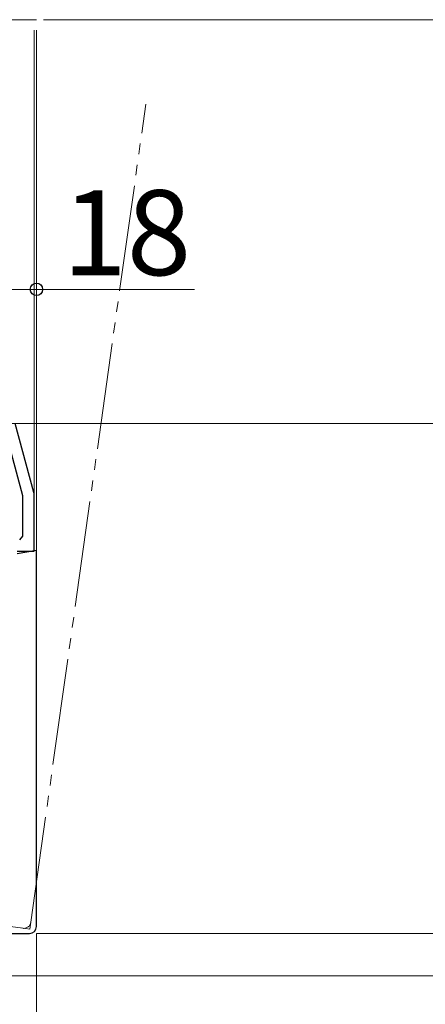
# Model space of a CAD drawing. Extents: x 0 to 1400, y 0 to 2088.
# Drawn here: x 568 to 625, y 1105 to 1244 of the extents above; entities that cross this region are included whole.
import ezdxf

# ---------------------------------------------------------------- set-up
doc = ezdxf.new("R2010")
doc.units = 0
doc.linetypes.add('YCENTER_1', pattern=[13, 10, -1, 1, -1])
doc.linetypes.add('YDIVIDE_1', pattern=[15, 10, -1, 1, -1, 1, -1])
for name, color, linetype, lineweight in [('YKK_11', 7, 'CONTINUOUS', 30), ('YKK_12', 2, 'CONTINUOUS', 13), ('YKK_D', 6, 'CONTINUOUS', 13)]:
    doc.layers.add(name, color=color, linetype=linetype, lineweight=lineweight)
doc.styles.add('text-b', font='txt')

msp = doc.modelspace()

# ---------------------------------------------------------------- linework, layer by layer
at = {"layer": 'YKK_11', "linetype": 'ByBlock', "lineweight": -2, "ltscale": 0.5}
for p, q in [((569.79, 1177.25), (567.18, 1186.99)), ((568.26, 1176.78), (565.95, 1185.39)), ((568.26, 1171.09), (568.26, 1176.78)), ((569.86, 1168.99), (569.86, 1176.73)), ((567.8, 1170.59), (568.26, 1171.09)), ((570.16, 1169.05), (567.46, 1168.57)), ((567.46, 1168.99), (569.86, 1168.99)), ((570.16, 1115.99), (570.16, 1169.05)), ((557.16, 1114.99), (569.16, 1114.99))]:
    msp.add_line(p, q, dxfattribs=at)
for centre, radius, start, end in [((567.86, 1176.73), 2, 360, 15), ((569.16, 1115.99), 1, 270, 360)]:
    msp.add_arc(centre, radius, start, end, dxfattribs=at)
at = {"layer": 'YKK_12', "linetype": 'YCENTER_1'}
msp.add_line((539.16, 1244), (570.16, 1244), dxfattribs=at)
at = {"layer": 'YKK_12'}
for p, q in [((569.86, 1242.5), (569.86, 1176.46)), ((570.16, 1168.69), (570.16, 1242.5))]:
    msp.add_line(p, q, dxfattribs=at)
at = {"layer": 'YKK_12', "linetype": 'YDIVIDE_1', "ltscale": 1.5}
for p, q in [((569.36, 1116.58), (585.59, 1232.06)), ((556.84, 1117.33), (568.23, 1115.73)), ((569.36, 1116.58), (569.22, 1115.59)), ((567.99, 1115.77), (569.22, 1115.59))]:
    msp.add_line(p, q, dxfattribs=at)
msp.add_arc((568.37, 1116.72), 1, 262, 352, dxfattribs=at)
at = {"layer": 'YKK_D'}
for p, q in [((571.16, 1244), (720.16, 1244)), ((552.16, 1205.93), (570.16, 1205.93)), ((570.16, 1205.93), (592.46, 1205.93)), ((564.8, 1186.99), (740.16, 1186.99)), ((570.16, 1114.99), (740.16, 1114.99)), ((570.16, 1114.99), (570.16, 902.84)), ((571.16, 1114.99), (740.16, 1114.99)), ((555.99, 1109), (740.16, 1109)), ((568.91, 1109), (780.16, 1109)), ((568.91, 1109), (780.16, 1109))]:
    msp.add_line(p, q, dxfattribs=at)
at = {"layer": 'YKK_D', "linetype": 'ByBlock', "lineweight": -2}
msp.add_circle((570.16, 1205.93), 0.875, dxfattribs=at)

# ---------------------------------------------------------------- texts
at = {"layer": 'YKK_D', "style": 'text-b'}
msp.add_text('18', height=12, dxfattribs=at).set_placement((573.82, 1207.93))

doc.saveas('drawing.dxf')
